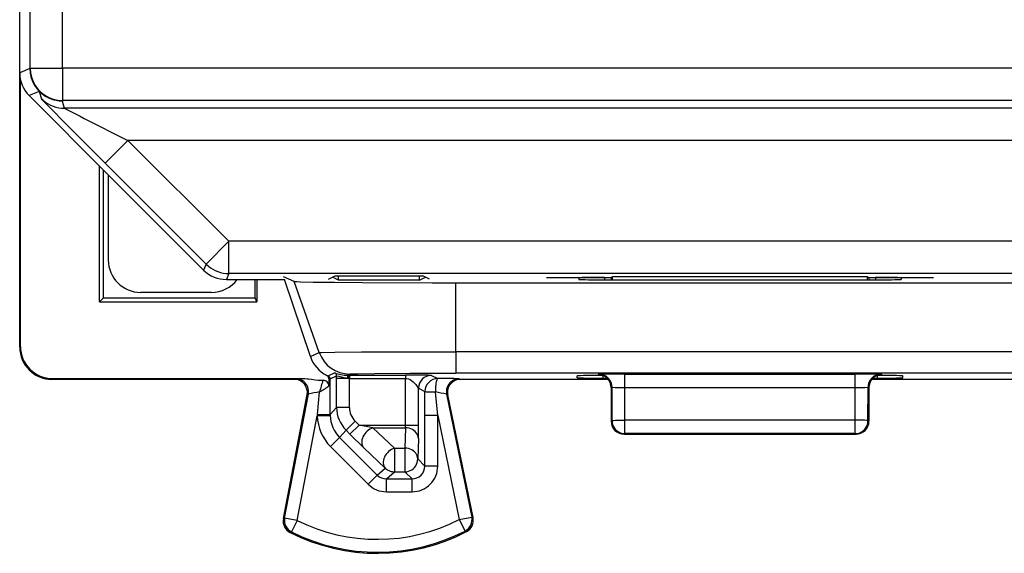
# Model space of a CAD drawing. Extents: x 0 to 420, y 0 to 297.
# Drawn here: x 316 to 331, y 117 to 125 of the extents above; entities that cross this region are included whole.
import ezdxf

# ---------------------------------------------------------------- set-up
doc = ezdxf.new("R2010")
doc.units = 0
doc.layers.get('0').update_dxf_attribs({"linetype": 'CONTINUOUS'})

msp = doc.modelspace()

# ---------------------------------------------------------------- linework, layer by layer
at = {"color": 7}
for p, q in [((315.505829, 119.880363), (315.505829, 163.779785)), ((315.505829, 124.137177), (315.505829, 159.52298)), ((315.667542, 124.209763), (315.667542, 149.185684)), ((316.167511, 124.209763), (316.167511, 149.185684)), ((315.664001, 124.202698), (315.505829, 124.137177)), ((315.664001, 124.202698), (315.667542, 124.209763)), ((315.667542, 124.209763), (316.167511, 124.209763)), ((359.694153, 124.209763), (316.167511, 124.209763)), ((316.167511, 124.209763), (316.167511, 123.709839)), ((315.516937, 119.89119), (315.516937, 124.032288)), ((315.810425, 123.849159), (315.652252, 123.783638)), ((315.652252, 123.783638), (316.880829, 122.555077)), ((315.810425, 123.849159), (315.843872, 123.735039)), ((316.163971, 123.702774), (316.167511, 123.709839)), ((316.163971, 123.702774), (316.197418, 123.588654)), ((359.694153, 123.709839), (316.167511, 123.709839)), ((359.664246, 123.588654), (316.197418, 123.588654)), ((316.831604, 122.735191), (317.18512, 123.08873)), ((318.751251, 121.522606), (317.18512, 123.08873)), ((358.676514, 123.08873), (317.18512, 123.08873)), ((316.744751, 120.583954), (316.744751, 122.691162)), ((318.397705, 121.169067), (316.831604, 122.735191)), ((316.803833, 120.643044), (316.806335, 122.629555)), ((316.880829, 122.555077), (318.359375, 121.076523)), ((316.880829, 122.555077), (316.880829, 121.230064)), ((318.397705, 121.169067), (318.751251, 121.522606)), ((318.751251, 121.022621), (318.751251, 121.522606)), ((357.110382, 121.522606), (318.751251, 121.522606)), ((318.397705, 121.169067), (318.359375, 121.076523)), ((318.751251, 121.022621), (318.712921, 120.930077)), ((357.110382, 121.022621), (318.751251, 121.022621)), ((320.297974, 120.932739), (320.400879, 120.984184)), ((320.400879, 120.984184), (321.760773, 120.984184)), ((320.450867, 120.918358), (320.450867, 120.984184)), ((321.710785, 120.918358), (321.710785, 120.984184)), ((321.863678, 120.932739), (321.760773, 120.984184)), ((318.712921, 120.930077), (318.880829, 120.930077)), ((318.880829, 120.930077), (319.61264, 120.930077)), ((319.15683, 120.643044), (319.156647, 120.930023)), ((319.186401, 120.930077), (319.186401, 120.583954)), ((319.764709, 120.899643), (319.598999, 120.970718)), ((320.015045, 119.731979), (319.61264, 120.930077)), ((320.15387, 119.795876), (319.764709, 120.899643)), ((320.450867, 120.918358), (320.360046, 120.963768)), ((321.710785, 120.918358), (320.450867, 120.918358)), ((321.710785, 120.918358), (321.801605, 120.963768)), ((322.27121, 119.808174), (322.27121, 120.87822)), ((322.27121, 120.87822), (331.090424, 120.87822)), ((323.680817, 120.962807), (324.680817, 120.962807)), ((324.180817, 120.957405), (324.180817, 120.929611)), ((324.580322, 120.960899), (324.579712, 120.926109)), ((324.580139, 120.926109), (328.781494, 120.926109)), ((324.580322, 120.960899), (324.680817, 120.960899)), ((324.701447, 120.973114), (324.680817, 120.962807)), ((324.680817, 120.962807), (324.680817, 120.926109)), ((324.701508, 120.926109), (324.701447, 120.973114)), ((328.660217, 120.973114), (324.701447, 120.973114)), ((328.660126, 120.926109), (328.660217, 120.973114)), ((328.660217, 120.973114), (328.680817, 120.962807)), ((328.680817, 120.962807), (328.680817, 120.926109)), ((328.680817, 120.962807), (329.680817, 120.962807)), ((328.680817, 120.960899), (328.781311, 120.960899)), ((328.781311, 120.960899), (328.781921, 120.926109)), ((329.180817, 120.957405), (329.180817, 120.929611)), ((318.480835, 120.73008), (317.380798, 120.73008)), ((316.803833, 120.643044), (316.744751, 120.583954)), ((316.744751, 120.583954), (319.186401, 120.583954)), ((316.803833, 120.643044), (319.15683, 120.643044)), ((319.186401, 120.583954), (319.15683, 120.643044)), ((315.516937, 119.89119), (315.505829, 119.880058)), ((320.015045, 119.731979), (320.15387, 119.795876)), ((331.090424, 119.808174), (322.27121, 119.808174)), ((322.27121, 119.808174), (322.27121, 119.476303)), ((320.292389, 119.4328), (320.391968, 119.481232)), ((320.590424, 119.443977), (320.625305, 119.462181)), ((331.090424, 119.476303), (322.27121, 119.476303)), ((324.495056, 119.45871), (324.480774, 119.455132)), ((324.492249, 119.449379), (324.480774, 119.455132)), ((324.894867, 119.251617), (324.894867, 119.462082)), ((324.894867, 119.462082), (328.466797, 119.462082)), ((328.466797, 119.251617), (328.466797, 119.462082)), ((328.852081, 119.448425), (328.869019, 119.449303)), ((328.866577, 119.45871), (328.88089, 119.455132)), ((328.869385, 119.449379), (328.88089, 119.455132)), ((316.016937, 119.391205), (316.005798, 119.380081)), ((319.768311, 119.380081), (316.005798, 119.380081)), ((316.016937, 119.391205), (319.927704, 119.391205)), ((319.787384, 119.388634), (319.768311, 119.380081)), ((319.787781, 119.388718), (319.927704, 119.391205)), ((320.269165, 119.442131), (320.292389, 119.4328)), ((320.30304, 119.37429), (320.300812, 119.274078)), ((320.303467, 119.391205), (320.30304, 119.37429)), ((320.303497, 119.391579), (320.321777, 119.387299)), ((320.322266, 119.387352), (320.422211, 119.435631)), ((320.32254, 118.832268), (320.322266, 119.387352)), ((320.42215, 119.394005), (320.422211, 119.435631)), ((320.42215, 118.943993), (320.42215, 119.394005)), ((320.622131, 119.394005), (320.42215, 119.394005)), ((320.590424, 119.443977), (320.626434, 119.444)), ((320.622131, 119.394005), (321.49231, 119.394005)), ((320.622131, 118.943993), (320.622131, 119.394005)), ((320.626434, 119.444), (321.49231, 119.444)), ((321.49231, 119.443565), (321.49231, 119.394005)), ((321.49231, 118.670464), (321.49231, 119.394005)), ((321.892242, 119.441872), (321.991974, 119.391998)), ((322.324097, 119.388634), (322.343323, 119.380081)), ((324.636993, 119.380081), (322.343323, 119.380081)), ((324.153687, 119.403336), (324.154785, 119.434784)), ((324.553772, 119.439659), (324.55307, 119.399834)), ((324.55307, 119.399834), (324.618896, 119.399834)), ((331.018311, 119.380081), (328.72467, 119.380081)), ((328.742767, 119.399834), (328.808594, 119.399834)), ((328.807739, 119.447609), (328.808594, 119.399834)), ((329.207977, 119.403336), (329.206879, 119.434784)), ((319.616089, 117.227867), (319.983795, 119.151085)), ((319.983795, 119.151085), (319.964783, 119.142548)), ((320.12442, 118.831909), (320.157532, 119.185303)), ((321.692261, 119.241882), (321.791992, 119.192009)), ((321.692261, 118.670464), (321.692261, 119.241882)), ((321.79187, 118.818657), (321.791992, 119.192009)), ((321.991852, 118.818657), (321.955109, 119.184425)), ((322.128235, 119.148376), (322.1474, 119.139839)), ((322.128235, 119.148376), (322.519897, 117.243149)), ((324.694946, 119.258713), (324.680817, 119.255188)), ((324.680817, 119.255188), (324.680817, 118.729988)), ((324.695892, 118.737526), (324.694946, 119.258713)), ((324.894867, 119.251617), (328.466797, 119.251617)), ((324.895782, 118.747993), (324.894867, 119.251617)), ((328.465851, 118.747993), (328.466797, 119.251617)), ((328.665741, 118.737526), (328.666687, 119.258713)), ((328.666687, 119.258713), (328.680817, 119.25518)), ((328.680817, 119.25518), (328.680817, 118.729988)), ((319.596863, 117.218399), (319.964752, 119.142487)), ((322.539246, 117.233902), (322.14743, 119.139778)), ((320.42215, 118.943993), (320.32254, 118.832268)), ((320.622131, 118.943993), (320.42215, 118.943993)), ((319.8125, 117.190315), (320.122803, 118.813393)), ((320.12442, 118.831909), (320.122803, 118.813393)), ((320.122803, 118.813393), (320.322723, 118.818787)), ((320.12442, 118.831909), (320.32254, 118.832268)), ((320.32254, 118.832268), (320.322723, 118.818787)), ((320.709961, 118.73188), (320.568604, 118.590508)), ((320.709961, 118.73188), (320.771393, 118.670464)), ((321.79187, 118.034988), (321.79187, 118.818657)), ((321.991852, 118.818657), (321.79187, 118.818657)), ((321.991852, 118.818657), (322.324005, 117.202881)), ((321.991852, 118.034988), (321.991852, 118.818657)), ((324.695892, 118.737526), (324.680817, 118.729988)), ((328.465851, 118.747993), (324.895782, 118.747993)), ((324.895782, 118.53756), (324.895782, 118.747993)), ((328.465851, 118.53756), (328.465851, 118.747993)), ((328.665741, 118.737526), (328.680817, 118.729988)), ((320.568604, 118.590508), (320.468933, 118.478714)), ((320.568604, 118.590508), (320.630005, 118.529091)), ((320.771393, 118.670464), (320.630005, 118.529091)), ((320.771393, 118.670464), (321.49231, 118.670464)), ((320.98526, 118.628532), (320.771393, 118.670464)), ((320.98526, 118.628532), (321.490295, 118.628532)), ((320.98526, 118.628532), (321.319, 118.312813)), ((321.490295, 118.628532), (321.481812, 118.312813)), ((321.490295, 118.628532), (321.49231, 118.670464)), ((321.49231, 118.670464), (321.692261, 118.670464)), ((321.690277, 118.460793), (321.692261, 118.670464)), ((324.895782, 118.53756), (324.880829, 118.530083)), ((328.465851, 118.53756), (324.895782, 118.53756)), ((328.465851, 118.53756), (328.480835, 118.530083)), ((320.327545, 118.337341), (320.468933, 118.478714)), ((320.468933, 118.478714), (321.054077, 117.893555)), ((320.843903, 118.31942), (320.630005, 118.529091)), ((321.690277, 118.460793), (321.681793, 118.145081)), ((324.880829, 118.530083), (328.480835, 118.530083)), ((320.327545, 118.337341), (320.912689, 117.752182)), ((320.843903, 118.31942), (321.177612, 118.003708)), ((321.319, 118.312698), (321.319, 117.945114)), ((321.319, 118.312698), (321.481812, 118.312698)), ((321.481812, 118.312698), (321.481812, 117.945114)), ((321.79187, 118.034988), (321.681793, 118.145081)), ((321.054077, 117.893555), (321.177612, 118.003708)), ((321.195526, 117.835022), (321.319, 117.945114)), ((321.319, 117.945114), (321.481812, 117.945114)), ((321.591919, 117.835022), (321.481812, 117.945114)), ((321.991852, 118.034988), (321.79187, 118.034988)), ((320.912689, 117.752182), (321.054077, 117.893555)), ((321.195526, 117.635056), (321.195526, 117.835022)), ((321.195526, 117.835022), (321.591919, 117.835022)), ((321.591919, 117.635056), (321.591919, 117.835022)), ((321.195526, 117.635056), (321.591919, 117.635056)), ((319.596863, 117.218399), (319.616089, 117.227867)), ((319.8125, 117.190315), (319.616089, 117.227867)), ((319.8125, 117.190315), (319.723145, 117.011414)), ((322.324005, 117.202881), (322.519897, 117.243149)), ((322.324005, 117.202881), (322.415161, 117.024887)), ((322.519897, 117.243149), (322.539246, 117.233902)), ((319.703125, 117.002357), (319.723145, 117.011414)), ((322.415161, 117.024887), (322.435303, 117.01606))]:
    msp.add_line(p, q, dxfattribs=at)
for points in [[(315.663971, 124.202698), (315.669098, 124.131561), (315.684235, 124.061859), (315.709198, 123.995041), (315.743378, 123.932434), (315.786163, 123.875336), (315.836578, 123.824905), (315.893707, 123.782166), (315.956329, 123.747971), (316.023102, 123.723053), (316.092804, 123.70787), (316.163971, 123.702774)], [(315.663971, 124.202698), (315.665924, 124.159119), (315.6716, 124.115875), (315.681061, 124.073303), (315.694122, 124.031693), (315.710846, 123.991394), (315.730988, 123.952698), (315.754425, 123.915924), (315.780975, 123.881317), (315.810455, 123.849152)], [(315.667511, 124.209763), (315.672638, 124.138626), (315.687775, 124.068939), (315.712738, 124.002106), (315.746918, 123.939514), (315.789703, 123.882416), (315.840118, 123.83197), (315.897247, 123.789215), (315.959869, 123.755035), (316.026642, 123.730103), (316.096344, 123.714935), (316.167511, 123.709839)], [(315.810455, 123.849152), (315.84256, 123.819702), (315.877228, 123.793152), (315.913971, 123.769714), (315.952667, 123.749588), (315.99295, 123.73291), (316.034576, 123.719788), (316.077179, 123.710358), (316.120392, 123.704681), (316.163971, 123.702774)], [(315.843872, 123.735039), (315.844086, 123.734604), (315.845398, 123.73288), (315.87207, 123.704002), (315.937317, 123.636475), (316.263947, 123.305031), (316.831604, 122.735191)], [(315.843903, 123.735046), (315.876007, 123.705566), (315.910675, 123.679031), (315.947418, 123.655609), (315.986115, 123.635468), (316.026398, 123.618774), (316.068024, 123.605682), (316.110626, 123.596237), (316.153839, 123.590546), (316.197418, 123.588654)], [(318.397736, 121.169067), (318.42984, 121.139603), (318.464508, 121.113037), (318.501251, 121.089615), (318.539948, 121.069473), (318.580231, 121.05278), (318.621857, 121.039673), (318.664459, 121.030212), (318.707672, 121.024536), (318.751251, 121.022614)], [(319.764709, 120.899643), (319.765991, 120.899269), (319.770752, 120.898506), (319.803101, 120.896248), (319.862122, 120.894035), (320.057434, 120.889824), (320.390717, 120.885628), (320.826355, 120.882217), (321.904846, 120.878448), (322.27121, 120.87822)], [(320.15387, 119.795876), (320.154846, 119.796104), (320.186035, 119.797859), (320.393982, 119.801514), (320.808075, 119.804764), (321.911804, 119.807999), (322.27121, 119.808174)], [(320.625305, 119.462181), (320.626587, 119.462555), (320.632507, 119.463295), (320.676727, 119.465469), (320.758453, 119.467567), (321.015778, 119.47123), (321.55777, 119.474884), (322.27121, 119.476303)], [(324.57608, 119.430984), (324.56723, 119.434799), (324.558258, 119.438187), (324.549103, 119.441132), (324.539825, 119.443634), (324.530426, 119.445709), (324.520966, 119.447311), (324.511444, 119.448456), (324.501862, 119.449158), (324.492218, 119.449371)], [(324.694977, 119.258713), (324.692902, 119.28717), (324.686798, 119.315048), (324.676849, 119.341766), (324.663177, 119.366821), (324.646088, 119.389648), (324.625885, 119.409836), (324.603058, 119.426941), (324.578033, 119.440613), (324.551361, 119.450592), (324.523468, 119.456665), (324.495026, 119.45871)], [(328.866608, 119.45871), (328.838165, 119.456665), (328.810272, 119.450592), (328.7836, 119.440613), (328.758575, 119.426941), (328.735748, 119.409836), (328.715546, 119.389648), (328.698456, 119.366821), (328.684784, 119.341766), (328.674835, 119.315048), (328.668732, 119.28717), (328.666656, 119.258713)], [(328.869415, 119.449371), (328.859772, 119.449158), (328.850189, 119.448456), (328.840668, 119.447311), (328.831207, 119.445709), (328.821808, 119.443649), (328.812531, 119.441132), (328.803375, 119.438187), (328.794403, 119.434799), (328.785553, 119.430984)], [(319.983795, 119.151093), (319.987091, 119.177948), (319.986664, 119.204987), (319.982635, 119.231735), (319.975006, 119.25769), (319.96402, 119.282379), (319.949738, 119.305359), (319.932526, 119.326202), (319.912628, 119.344543), (319.890411, 119.360016), (319.866364, 119.37236), (319.840851, 119.381348), (319.814362, 119.38681), (319.787384, 119.388641)], [(319.927704, 119.391205), (319.964722, 119.389877), (319.988495, 119.387833), (320.033752, 119.382164), (320.087311, 119.374298), (320.138, 119.368095), (320.187164, 119.365334), (320.211334, 119.365509)], [(320.422211, 119.435631), (320.422333, 119.435822), (320.422821, 119.436104), (320.423645, 119.436226), (320.426331, 119.436028), (320.456146, 119.428215), (320.512634, 119.413681), (320.549469, 119.405861), (320.571014, 119.401894), (320.582397, 119.400398), (320.59671, 119.4021)], [(320.59671, 119.4021), (320.601379, 119.404831), (320.607544, 119.410713), (320.611389, 119.416512), (320.616394, 119.426979), (320.621307, 119.438377), (320.623413, 119.441902), (320.625427, 119.443741), (320.626434, 119.444)], [(321.49231, 119.394005), (321.51297, 119.393211), (321.53894, 119.387589), (321.561188, 119.377663), (321.586151, 119.361229), (321.608643, 119.342148), (321.634796, 119.315308), (321.649719, 119.297775), (321.673218, 119.266685), (321.689819, 119.243958), (321.692261, 119.241875)], [(321.991974, 119.391998), (321.986603, 119.389648), (321.981354, 119.383102), (321.976349, 119.372528), (321.97171, 119.358154), (321.967438, 119.340256), (321.963715, 119.319229), (321.960602, 119.295502), (321.958099, 119.269623), (321.956329, 119.242065), (321.955353, 119.21347), (321.955109, 119.184418)], [(322.324127, 119.388641), (322.296906, 119.38678), (322.270172, 119.381226), (322.244537, 119.372101), (322.220367, 119.359589), (322.198029, 119.343872), (322.178131, 119.325287), (322.160919, 119.304153), (322.146698, 119.280884), (322.135773, 119.25589), (322.128387, 119.229645), (322.124664, 119.202652), (322.124542, 119.175385), (322.128204, 119.148376)], [(321.792023, 119.192017), (321.79483, 119.190826), (321.802216, 119.189697), (321.813995, 119.188599), (321.829865, 119.187592), (321.849396, 119.186676), (321.872345, 119.185883), (321.89798, 119.185242), (321.925751, 119.184753), (321.955109, 119.184418)], [(324.695892, 118.737526), (324.698547, 118.738907), (324.718323, 118.742027), (324.751038, 118.744484), (324.796997, 118.746445), (324.895782, 118.747993)], [(324.695892, 118.737518), (324.697968, 118.709076), (324.70401, 118.681213), (324.71402, 118.65448), (324.727692, 118.629456), (324.744781, 118.606613), (324.764923, 118.586441), (324.78775, 118.569336), (324.812775, 118.555664), (324.839508, 118.545685), (324.86734, 118.539612), (324.895782, 118.537567)], [(328.665741, 118.737526), (328.663086, 118.738907), (328.643341, 118.742027), (328.610596, 118.744484), (328.564636, 118.746445), (328.465851, 118.747993)], [(328.465851, 118.537567), (328.494293, 118.539612), (328.522125, 118.545685), (328.548859, 118.555664), (328.573883, 118.569336), (328.59671, 118.586441), (328.616852, 118.606613), (328.633942, 118.629456), (328.647614, 118.65448), (328.657623, 118.681213), (328.663666, 118.709076), (328.665741, 118.737518)], [(320.98526, 118.628525), (320.961639, 118.619553), (320.938446, 118.607605), (320.916168, 118.592941), (320.895111, 118.57579), (320.875763, 118.556503), (320.85849, 118.535431), (320.843536, 118.512955), (320.831268, 118.489502), (320.821869, 118.465515), (320.81546, 118.441452), (320.812286, 118.417755), (320.812347, 118.394836), (320.815582, 118.373169), (320.822052, 118.353119), (320.831573, 118.335098), (320.843903, 118.319427)], [(321.690277, 118.460785), (321.688019, 118.484528), (321.681732, 118.507782), (321.671661, 118.53009), (321.657867, 118.550995), (321.640778, 118.570099), (321.620636, 118.58699), (321.597809, 118.601349), (321.572906, 118.612885), (321.546295, 118.621368), (321.518585, 118.626617), (321.490265, 118.628525)], [(321.319, 118.312805), (321.29538, 118.303833), (321.272186, 118.291901), (321.249908, 118.277222), (321.228851, 118.260071), (321.209503, 118.240784), (321.19223, 118.219711), (321.177277, 118.197235), (321.165009, 118.173798), (321.155609, 118.149811), (321.1492, 118.125732), (321.146027, 118.102036), (321.146088, 118.079132), (321.149323, 118.057465), (321.155792, 118.037415), (321.165314, 118.019379), (321.177643, 118.003708)], [(321.681793, 118.145081), (321.679474, 118.168793), (321.673248, 118.192017), (321.663116, 118.214325), (321.649384, 118.235214), (321.632233, 118.254303), (321.612091, 118.271194), (321.589386, 118.285553), (321.564423, 118.297073), (321.537811, 118.305542), (321.510101, 118.310791), (321.481842, 118.312698)], [(321.481842, 117.945114), (321.510284, 117.947144), (321.538116, 117.953217), (321.56485, 117.963196), (321.589874, 117.976868), (321.612701, 117.993973), (321.632904, 118.01416), (321.650055, 118.036987), (321.663727, 118.062027), (321.673676, 118.088745), (321.679718, 118.116638), (321.681793, 118.145081)], [(321.177643, 118.003708), (321.19046, 117.991913), (321.204315, 117.981293), (321.219025, 117.971924), (321.234528, 117.963867), (321.250641, 117.957184), (321.267242, 117.951935), (321.284271, 117.948151), (321.301544, 117.945877), (321.319, 117.945114)]]:
    msp.add_lwpolyline(points, dxfattribs=at)
for centre, radius, start, end in [((316.005798, 124.137177), 0.499979, 179.999923, 225.000082), ((347.215149, 183.826767), 67.755639, 242.755199, 243.691345), ((317.380798, 121.230049), 0.499972, 179.999008, 270.000995), ((318.712921, 121.430061), 0.49998, 224.999986, 270.000045), ((318.480835, 121.230057), 0.499977, 269.999246, 323.131336), ((324.470276, 106.904785), 14.056134, 89.55145, 91.179241), ((324.470093, 134.935715), 14.00963, 268.817596, 270.450059), ((328.891357, 106.904785), 14.056134, 88.82075, 90.448548), ((328.891541, 134.935715), 14.00963, 269.549936, 271.182399), ((316.005859, 119.880058), 0.500011, 179.999732, 269.974692), ((316.016907, 119.891182), 0.499972, 179.999008, 270.000995), ((320.625427, 119.962196), 0.500025, 199.428127, 269.987771), ((320.488953, 119.891151), 0.499931, 198.566088, 243.918927), ((320.372711, 119.435623), 0.049507, 0.008415, 67.106486), ((320.595947, 120.008545), 0.564806, 248.869844, 269.437258), ((324.480774, 119.254959), 0.200175, 63.442881, 90.001683), ((324.790039, 104.472305), 14.98978, 89.599303, 91.125618), ((328.571625, 104.472305), 14.98978, 88.874374, 90.400689), ((328.88089, 119.254959), 0.200175, 89.998309, 116.55711), ((319.768433, 119.180199), 0.199892, 349.144298, 89.985768), ((322.009949, 118.74292), 1.903611, 160.906689, 166.568342), ((320.214325, 119.279297), 0.086324, 356.543765, 91.983148), ((320.247437, 119.389854), 0.056317, 1.38413, 67.421795), ((320.272766, 119.387344), 0.049507, 0.008451, 66.659477), ((320.487061, 119.410706), 0.109505, 355.51087, 17.615647), ((320.810028, 119.407028), 0.187922, 168.633587, 183.966095), ((321.631104, 102.16288), 17.28131, 89.134194, 90.460227), ((321.892273, 119.241852), 0.200019, 90.014476, 179.993079), ((321.992035, 119.191986), 0.200019, 90.014476, 179.993079), ((322.073029, 108.623306), 10.768614, 88.664031, 90.431261), ((322.343201, 119.180206), 0.199889, 90.013922, 191.649497), ((324.442963, 133.418274), 14.018464, 268.818272, 270.449957), ((324.437805, 109.888939), 9.550774, 89.327051, 91.696779), ((324.493286, 119.252159), 0.19705, 65.179566, 85.35671), ((324.480896, 119.255173), 0.199921, 0.004351, 63.450402), ((328.880737, 119.255173), 0.199921, 116.549597, 179.995647), ((328.868256, 119.252251), 0.196922, 94.425002, 114.803882), ((328.918671, 133.418274), 14.018464, 269.550038, 271.181723), ((328.923828, 109.888939), 9.550774, 88.30322, 90.67294), ((320.741028, 115.689972), 3.543404, 99.47689, 102.332367), ((318.639465, 121.797676), 3.021435, 300.161375, 303.357928), ((321.325623, 115.657516), 3.582354, 77.059745, 79.880749), ((324.845947, 121.134613), 1.882916, 265.405937, 271.487982), ((328.515686, 121.134613), 1.882916, 268.512013, 274.594058), ((320.922119, 118.944054), 0.499987, 180.007221, 225.00045), ((320.922089, 118.943977), 0.29996, 179.997013, 224.997718), ((320.822449, 118.832222), 0.699899, 181.541623, 224.997951), ((320.822418, 118.832146), 0.49987, 181.531597, 224.995437), ((324.880737, 118.730011), 0.199925, 180.007235, 270.023008), ((328.480896, 118.730011), 0.199925, 269.976987, 359.992765), ((321.59201, 118.034889), 0.199864, 269.970703, 0.029291), ((321.591949, 118.034966), 0.39991, 269.99605, 0.003958), ((321.195404, 118.034943), 0.19992, 225.009002, 270.028582), ((321.195496, 118.034996), 0.399946, 225.002254, 270.003016), ((319.793274, 117.18084), 0.199961, 169.17406, 243.200309), ((319.812561, 117.190353), 0.200039, 169.190821, 243.448464), ((321.055817, 119.680077), 2.782951, 243.463463, 297.110091), ((322.323944, 117.202919), 0.200039, 297.125158, 11.601779), ((322.343353, 117.193626), 0.199961, 297.374269, 11.618628), ((321.055817, 119.680077), 3, 243.198547, 297.376051), ((321.055817, 119.680077), 2.98292, 243.463463, 297.110091)]:
    msp.add_arc(centre, radius, start, end, dxfattribs=at)

doc.saveas('drawing.dxf')
